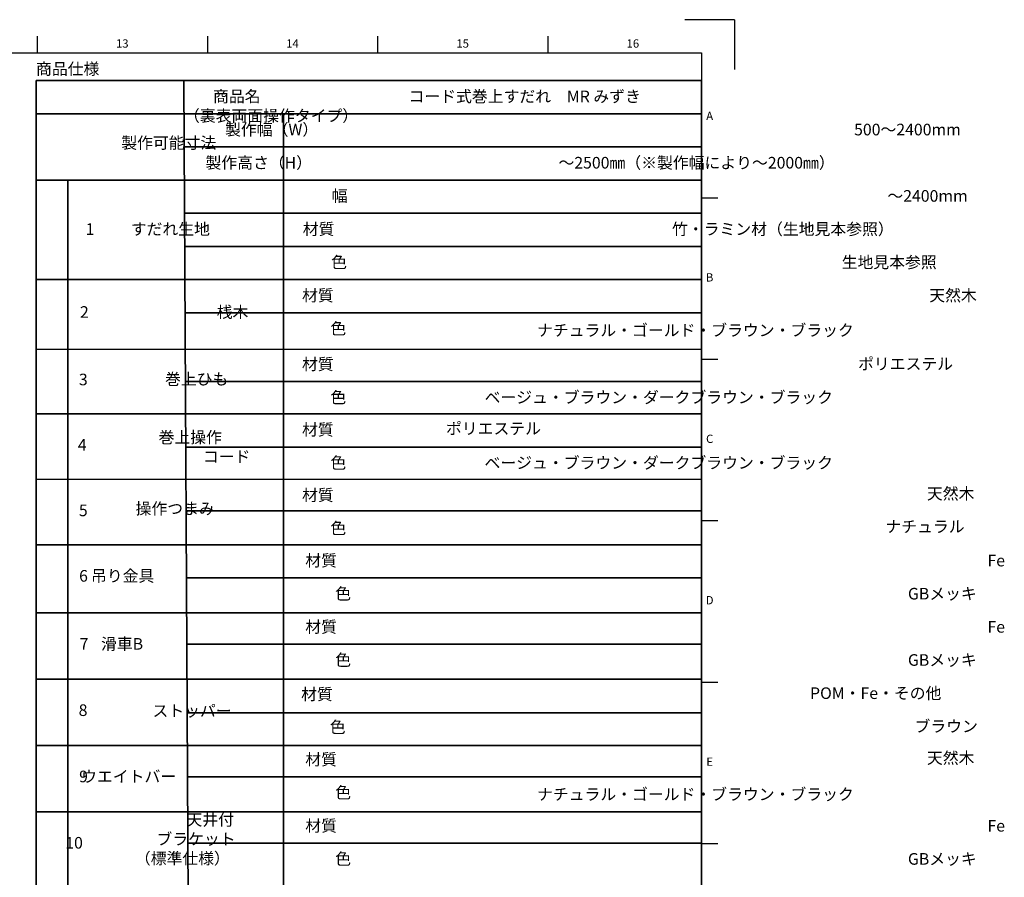
# Model space of a CAD drawing. Units: millimetres. Extents: x -372 to 922, y -106 to 654.
# Drawn here: x 625 to 922, y 335 to 594 of the extents above; entities that cross this region are included whole.
import ezdxf
from ezdxf.enums import TextEntityAlignment as Align

# ---------------------------------------------------------------- set-up
doc = ezdxf.new("R2010")
doc.units = ezdxf.units.MM
doc.header["$LTSCALE"] = 0.75
doc.layers.add('Border', color=7, linetype='Continuous', lineweight=25)
doc.layers.add('Sketch1(1)', color=7, linetype='Continuous', lineweight=35)
doc.styles.add('FusionTitle', font='ARIALUNI.TTF')
doc.styles.get("Standard").update_dxf_attribs({"font": 'arial.ttf'})

# ---------------------------------------------------------------- blocks, each defined once
blk = doc.blocks.new('ISO_A1_SHEET')
at = {"layer": 'Border'}
for p, q in [((841, 594), (826, 594)), ((841, 594), (841, 579)), ((630.75, 589), (630.75, 584)), ((682.0625, 589), (682.0625, 584)), ((733.375, 589), (733.375, 584)), ((784.6875, 589), (784.6875, 584)), ((20, 584), (831, 584)), ((831, 584), (831, 10)), ((831, 540.333333), (836, 540.333333)), ((831, 491.666666), (836, 491.666666)), ((831, 443), (836, 443)), ((831, 394.333333), (836, 394.333333)), ((831, 345.666667), (836, 345.666667))]:
    blk.add_line(p, q, dxfattribs=at)
at = {"layer": 'Border', "style": 'FusionTitle'}
for s, p in [('13', (656.40625, 586.5)), ('14', (707.71875, 586.5)), ('15', (759.03125, 586.5)), ('16', (810.34375, 586.5)), ('A', (833.5, 564.666666)), ('B', (833.5, 516)), ('C', (833.5, 467.333333)), ('D', (833.5, 418.666667)), ('E', (833.5, 370))]:
    blk.add_text(s, height=2.5, dxfattribs=at).set_placement(p, align=Align.MIDDLE)

msp = doc.modelspace()

# ---------------------------------------------------------------- linework, layer by layer
at = {"layer": 'Sketch1(1)'}
for p, q in [((630.4027, 575.6291), (831, 575.6291)), ((630.4027, 575.6291), (630.4039, 295.273)), ((675, 575.6291), (676.468, 295.2715)), ((831, 575.6291), (831, 295.2665)), ((630.4027, 565.6291), (831, 565.6291)), ((705, 565.6291), (705, 295.2706)), ((675.1151, 555.6291), (831, 555.6291)), ((675.1151, 555.6291), (831, 555.6291)), ((630.4027, 545.6291), (831, 545.6291)), ((640, 545.6291), (640, 295.2727)), ((675.2301, 535.6304), (831, 535.6264)), ((675.2877, 525.6307), (831, 525.6257)), ((675.2877, 525.6307), (831, 525.6257)), ((630.4027, 515.6291), (831, 515.6291)), ((675.4027, 505.6304), (831, 505.6264)), ((630.4027, 494.6281), (831, 494.6216)), ((630.4027, 494.6281), (831, 494.623)), ((675.6904, 484.9004), (831, 484.8954)), ((630.4027, 475.1685), (831, 475.1619)), ((675.6898, 465.1701), (830.9994, 465.1651)), ((630.4027, 455.4382), (831, 455.4316)), ((675.7938, 445.9489), (831.1034, 445.9439)), ((630.4027, 435.7079), (831, 435.7013)), ((675.8987, 425.7067), (831.0006, 425.7017)), ((630.4027, 415.1958), (831, 415.1908)), ((630.4034, 415.1958), (831.0007, 415.1893)), ((675.9971, 405.7196), (831.0006, 405.7145)), ((630.4034, 395.2087), (831.0007, 395.2022)), ((676.2235, 385.0705), (830.8104, 385.0654)), ((630.4034, 375.2216), (831.0007, 375.215)), ((676.1018, 365.7453), (831.0007, 365.7402)), ((630.4034, 355.2344), (831.0007, 355.2279)), ((630.4034, 355.2344), (831.0007, 355.2279)), ((676.2064, 345.7582), (831.0007, 345.7531))]:
    msp.add_line(p, q, dxfattribs=at)

# ---------------------------------------------------------------- block references
at = {"layer": 'Border'}
msp.add_blockref('ISO_A1_SHEET', (0, 0), dxfattribs=at)

# ---------------------------------------------------------------- texts
at = {"layer": 'Sketch1(1)', "char_height": 3.5, "attachment_point": 1}
for s, width, gutter_width, heights, insert in [('{\\fMS PGothic|b0|i0|c128|p50;商品仕様}', 105, 17.5, [5.5143], (630.4027, 580.9243)), ('\\pi19.34517;{\\fMS PGothic|b0|i0|c128|p50;コード式巻上すだれ\u3000MR みずき （裏表両面操作タイプ）}', 156, 17.5, [6], (675, 572.6291)), ('\\pi15.2476;{\\fMS PGothic|b0|i0|c128|p50;商品名}', 44.614511, 17.5, [6], (630.4027, 572.6291)), ('\\pi15.2476;{\\fMS PGothic|b0|i0|c128|p50;商品名}', 44.614511, 17.5, [6], (630.4027, 572.6291)), ('\\pi3.54545;{\\fMS PGothic|b0|i0|c128|p50;製作幅（W）}', 30, 17.5, [6], (675, 562.6291)), ('\\pi50.58523;{\\fMS PGothic|b0|i0|c128|p50;500～2400mm}', 131, 81, [6], (700, 562.6291)), ('\\pi7.34277;{\\fMS PGothic|b0|i0|c128|p50;製作可能寸法}', 44.614511, 17.5, [6], (630.4027, 558.6291)), ('\\pi1.85511;{\\fMS PGothic|b0|i0|c128|p50;製作高さ（H）}', 30, 17.5, [6], (675, 552.6291)), ('\\pi23.69097;{\\fMS PGothic|b0|i0|c128|p50;～2500㎜（※製作幅により～2000㎜）}', 125.117727, 17.5, [6.2939], (705, 552.6291)), ('\\pi4.27164;{\\fMS PGothic|b0|i0|c128|p50;1}', 9.59725, 17.5, [6], (630.4027, 532.6291)), ('\\pi10.16761;{\\fMS PGothic|b0|i0|c128|p50;材質}', 30, 17.5, [6], (675.2301, 532.6304)), ('\\pi10.16761;{\\fMS PGothic|b0|i0|c128|p50;材質}', 30, 17.5, [6], (675.2301, 532.6304)), ('\\pi48.08523;{\\fMS PGothic|b0|i0|c128|p50;生地見本参照}', 126, 17.5, [6], (705, 522.6291)), ('\\pi10.16761;{\\fMS PGothic|b0|i0|c128|p50;材質}', 30, 17.5, [6], (675, 512.6291)), ('\\pi55.6321;{\\fMS PGothic|b0|i0|c128|p50;天然木}', 126, 17.5, [6], (705, 512.6291)), ('\\pi3.78442;{\\fMS PGothic|b0|i0|c128|p50;2}', 9.59725, 17.5, [6], (630.4027, 507.6291)), ('\\pi12.82346;{\\fMS PGothic|b0|i0|c128|p50;桟木}', 35.391243, 17.5, [6], (640, 507.6291)), ('\\pi21.84517;{\\fMS PGothic|b0|i0|c128|p50;ナチュラル・ゴールド・ブラウン・ブラック}', 126, 17.5, [6], (705.0007, 502.1202)), ('\\pi10.16761;{\\fMS PGothic|b0|i0|c128|p50;材質}', 30, 17.5, [6], (675, 491.8973)), ('\\pi10.16761;{\\fMS PGothic|b0|i0|c128|p50;材質}', 30, 17.5, [6], (675, 491.8973)), ('\\pi49.49716;{\\fMS PGothic|b0|i0|c128|p50;ポリエステル}', 126, 17.5, [0], (705, 492)), ('\\pi3.78442;{\\fMS PGothic|b0|i0|c128|p50;3}', 9.59725, 17.5, [6], (630.0783, 487.2813)), ('\\pi8.36892;{\\fMS PGothic|b0|i0|c128|p50;巻上ひも}', 35.391243, 4.0199, [14.5086], (640, 487.4114)), ('\\pi17.32102;{\\fMS PGothic|b0|i0|c128|p50;ベージュ・ブラウン・ダークブラウン・ブラック}', 126, 17.5, [6], (705, 481.8957)), ('\\pi10.16761;{\\fMS PGothic|b0|i0|c128|p50;材質}', 30, 17.5, [6], (674.9994, 472.167)), ('\\pi10.16761;{\\fMS PGothic|b0|i0|c128|p50;材質}', 30, 17.5, [6], (674.9994, 472.167)), ('{\\fMS PGothic|b0|i0|c128|p50;ポリエステル}', 76, 17.5, [0], (753.9994, 472.5028)), ('\\pi7.8121;{\\fMS PGothic|b0|i0|c128|p50;巻上操作\\P\\pi11.63028;コード}', 35.391243, 4.0199, [14.5086], (640, 469.852)), ('\\pi3.69493;{\\fMS PGothic|b0|i0|c128|p50;4}', 9.59725, 17.5, [6], (630.0777, 467.551)), ('\\pi17.32102;{\\fMS PGothic|b0|i0|c128|p50;ベージュ・ブラウン・ダークブラウン・ブラック}', 126, 17.5, [6], (705, 462.1654)), ('\\pi10.16761;{\\fMS PGothic|b0|i0|c128|p50;材質}', 30, 17.5, [6], (675, 452.4367)), ('\\pi10.16761;{\\fMS PGothic|b0|i0|c128|p50;材質}', 30, 17.5, [6], (675, 452.4367)), ('\\pi55.15317;{\\fMS PGothic|b0|i0|c128|p50;天然木}', 125.042142, 17.5, [0], (705.9579, 452.8871)), ('\\pi5.63454;{\\fMS PGothic|b0|i0|c128|p50;操作つまみ}', 35.391243, 4.0199, [7.5003], (640.7015, 448.371)), ('\\pi3.78442;{\\fMS PGothic|b0|i0|c128|p50;5}', 9.59725, 17.5, [6], (630.0783, 447.8207)), ('\\pi51.85369;{\\fMS PGothic|b0|i0|c128|p50;ナチュラル}', 126, 17.5, [6], (704.9994, 442.9442)), ('\\pi10.16761;{\\fMS PGothic|b0|i0|c128|p50;材質}', 30, 17.5, [6], (676.0006, 432.7067)), ('\\pi60.64347;{\\fMS PGothic|b0|i0|c128|p50;Fe}', 126, 17.5, [6], (705.0006, 432.6957)), ('\\pi3.80431;{\\fMS PGothic|b0|i0|c128|p50;6}', 9.59725, 17.5, [6], (630.0783, 428.0904)), ('{\\fMS PGothic|b0|i0|c128|p50;吊り金具}', 35.526943, 17.5, [18.2055], (646.965, 428.0817)), ('\\pi53.79261;{\\fMS PGothic|b0|i0|c128|p50;GBメッキ}', 126, 17.5, [6], (705.0006, 422.7082)), ('\\pi62.99006;{\\fMS PGothic|b0|i0|c128|p50;\u3000}', 126, 17.5, [6], (705, 421.3652)), ('\\pi10.16761;{\\fMS PGothic|b0|i0|c128|p50;材質}', 30, 17.5, [6], (676.0006, 412.7196)), ('\\pi10.16761;{\\fMS PGothic|b0|i0|c128|p50;材質}', 30, 17.5, [6], (676.0006, 412.7196)), ('\\pi60.64347;{\\fMS PGothic|b0|i0|c128|p50;Fe}', 126, 17.5, [6], (705.0006, 412.7086)), ('\\pi3.85402;{\\fMS PGothic|b0|i0|c128|p50;7}', 9.59725, 17.5, [6], (630.079, 407.5783)), ('{\\fMS PGothic|b0|i0|c128|p50;滑車B}', 35.526943, 17.5, [18.2055], (650.0006, 407.5818)), ('\\pi53.79261;{\\fMS PGothic|b0|i0|c128|p50;GBメッキ}', 126, 17.5, [6], (705.0006, 402.7211)), ('\\pi10.16761;{\\fMS PGothic|b0|i0|c128|p50;材質}', 30, 17.5, [6], (674.7381, 392.4034)), ('\\pi45.3608;{\\fMS PGothic|b0|i0|c128|p50;POM・Fe・その他}', 126, 17.5, [6], (705.0006, 392.7209)), ('\\pi3.76453;{\\fMS PGothic|b0|i0|c128|p50;8}', 9.59725, 17.5, [6], (630.079, 387.5912)), ('\\pi7.09619;{\\fMS PGothic|b0|i0|c128|p50;ストッパー}', 35.391243, 4.0199, [7.5003], (640.663, 387.3994)), ('\\pi54.35938;{\\fMS PGothic|b0|i0|c128|p50;ブラウン}', 126, 17.5, [6], (705.0006, 382.7334)), ('\\pi10.16761;{\\fMS PGothic|b0|i0|c128|p50;材質}', 30, 17.5, [6], (676.0007, 372.7453)), ('\\pi55.15317;{\\fMS PGothic|b0|i0|c128|p50;天然木}', 125.042142, 17.5, [0], (705.9579, 373.1953)), ('\\pi3.80431;{\\fMS PGothic|b0|i0|c128|p50;9}', 9.59725, 17.5, [6], (630.079, 367.6041)), ('{\\fMS PGothic|b0|i0|c128|p50;ウエイトバー}', 35.526943, 17.5, [18.2055], (644.0007, 367.6075)), ('\\pi21.84517;{\\fMS PGothic|b0|i0|c128|p50;ナチュラル・ゴールド・ブラウン・ブラック}', 126, 17.5, [6], (705.0007, 362.2349)), ('\\pi10.40552;{\\fMS PGothic|b0|i0|c128|p50;天井付\\P\\pi7.82029;ブラケット\\P\\pi5.96091;（標準仕様）}', 35.526943, 17.5, [18.2055], (639.3359, 354.5866)), ('\\pi10.16761;{\\fMS PGothic|b0|i0|c128|p50;材質}', 30, 17.5, [6], (676.0007, 352.7582)), ('\\pi60.64347;{\\fMS PGothic|b0|i0|c128|p50;Fe}', 126, 17.5, [6], (705.0007, 352.7472)), ('\\pi2.61113;{\\fMS PGothic|b0|i0|c128|p50;10}', 9.59725, 17.5, [6], (630.079, 347.6169)), ('\\pi53.79261;{\\fMS PGothic|b0|i0|c128|p50;GBメッキ}', 126, 17.5, [6], (705.0007, 342.7597))]:
    msp.add_mtext_dynamic_manual_height_columns(s, width=width, gutter_width=gutter_width, heights=heights, dxfattribs=dict(at, insert=insert))
at = {"layer": 'Sketch1(1)'}
note = msp.add_mtext_dynamic_manual_height_columns('\\pi12.73295;{\\fMS PGothic|b0|i0|c128|p50;幅\\P\\pi15;}', width=30, gutter_width=17.5, heights=[6, 0], dxfattribs=dict(at, insert=(675, 542.6291), char_height=3.5, attachment_point=1))
for column, words in zip(note.columns.linked_columns, ['\\pi15;']):
    column.text = words
note = msp.add_mtext_dynamic_manual_height_columns('\\pi52.02273;{\\fMS PGothic|b0|i0|c128|p50;～2400mm\\P\\pi63;}', width=126, gutter_width=17.5, heights=[6, 0], dxfattribs=dict(at, insert=(705, 542.6291), char_height=3.5, attachment_point=1))
for column, words in zip(note.columns.linked_columns, ['\\pi63;']):
    column.text = words
note = msp.add_mtext_dynamic_manual_height_columns('\\pi5.41635;{\\fMS PGothic|b0|i0|c128|p50;すだれ生地\\P\\pi17.62657;}', width=35.253149, gutter_width=17.5, heights=[6, 0], dxfattribs=dict(at, insert=(640, 532.6291), char_height=3.5, attachment_point=1))
for column, words in zip(note.columns.linked_columns, ['\\pi17.62657;']):
    column.text = words
note = msp.add_mtext_dynamic_manual_height_columns('\\pi33.46875;{\\fMS PGothic|b0|i0|c128|p50;竹・ラミン材（生地見本参照）\\P\\pi63;}', width=126, gutter_width=17.5, heights=[6, 0], dxfattribs=dict(at, insert=(705, 532.6291), char_height=3.5, attachment_point=1))
for column, words in zip(note.columns.linked_columns, ['\\pi63;']):
    column.text = words
note = msp.add_mtext_dynamic_manual_height_columns('\\pi12.59043;{\\fMS PGothic|b0|i0|c128|p50;色\\P\\pi14.84754;}', width=29.695071, gutter_width=17.5, heights=[6, 0], dxfattribs=dict(at, insert=(675.3049, 522.6308), char_height=3.5, attachment_point=1))
for column, words in zip(note.columns.linked_columns, ['\\pi14.84754;']):
    column.text = words
note = msp.add_mtext_dynamic_manual_height_columns('\\pi12.59043;{\\fMS PGothic|b0|i0|c128|p50;色\\P\\pi14.84754;}', width=29.695071, gutter_width=17.5, heights=[6, 0], dxfattribs=dict(at, insert=(675.3049, 522.6308), char_height=3.5, attachment_point=1))
for column, words in zip(note.columns.linked_columns, ['\\pi14.84754;']):
    column.text = words
note = msp.add_mtext_dynamic_manual_height_columns('\\pi12.59043;{\\fMS PGothic|b0|i0|c128|p50;色\\P\\pi14.84754;}', width=29.695071, gutter_width=17.5, heights=[6, 0], dxfattribs=dict(at, insert=(675.0748, 502.6295), char_height=3.5, attachment_point=1))
for column, words in zip(note.columns.linked_columns, ['\\pi14.84754;']):
    column.text = words
note = msp.add_mtext_dynamic_manual_height_columns('\\pi12.59043;{\\fMS PGothic|b0|i0|c128|p50;色\\P\\pi14.84754;}', width=29.695071, gutter_width=17.5, heights=[6, 0], dxfattribs=dict(at, insert=(675.0748, 481.8978), char_height=3.5, attachment_point=1))
for column, words in zip(note.columns.linked_columns, ['\\pi14.84754;']):
    column.text = words
note = msp.add_mtext_dynamic_manual_height_columns('\\pi12.59043;{\\fMS PGothic|b0|i0|c128|p50;色\\P\\pi14.84754;}', width=29.695071, gutter_width=17.5, heights=[6, 0], dxfattribs=dict(at, insert=(675.0742, 462.1675), char_height=3.5, attachment_point=1))
for column, words in zip(note.columns.linked_columns, ['\\pi14.84754;']):
    column.text = words
note = msp.add_mtext_dynamic_manual_height_columns('\\pi12.59043;{\\fMS PGothic|b0|i0|c128|p50;色\\P\\pi14.84754;}', width=29.695071, gutter_width=17.5, heights=[6, 0], dxfattribs=dict(at, insert=(675.0748, 442.4372), char_height=3.5, attachment_point=1))
for column, words in zip(note.columns.linked_columns, ['\\pi14.84754;']):
    column.text = words
note = msp.add_mtext_dynamic_manual_height_columns('\\pi12.7429;{\\fMS PGothic|b0|i0|c128|p50;色\\P\\pi15;}', width=30, gutter_width=17.5, heights=[6, 0], dxfattribs=dict(at, insert=(676.0006, 422.7192), char_height=3.5, attachment_point=1))
for column, words in zip(note.columns.linked_columns, ['\\pi15;']):
    column.text = words
note = msp.add_mtext_dynamic_manual_height_columns('\\pi12.7429;{\\fMS PGothic|b0|i0|c128|p50;色\\P\\pi15;}', width=30, gutter_width=17.5, heights=[6, 0], dxfattribs=dict(at, insert=(676.0006, 402.7321), char_height=3.5, attachment_point=1))
for column, words in zip(note.columns.linked_columns, ['\\pi15;']):
    column.text = words
note = msp.add_mtext_dynamic_manual_height_columns('\\pi12.7429;{\\fMS PGothic|b0|i0|c128|p50;色\\P\\pi15;}', width=30, gutter_width=17.5, heights=[6, 0], dxfattribs=dict(at, insert=(676.0006, 402.7321), char_height=3.5, attachment_point=1))
for column, words in zip(note.columns.linked_columns, ['\\pi15;']):
    column.text = words
note = msp.add_mtext_dynamic_manual_height_columns('\\pi12.59043;{\\fMS PGothic|b0|i0|c128|p50;色\\P\\pi14.84754;}', width=29.695071, gutter_width=17.5, heights=[6, 0], dxfattribs=dict(at, insert=(674.9004, 382.4942), char_height=3.5, attachment_point=1))
for column, words in zip(note.columns.linked_columns, ['\\pi14.84754;']):
    column.text = words
note = msp.add_mtext_dynamic_manual_height_columns('\\pi12.7429;{\\fMS PGothic|b0|i0|c128|p50;色\\P\\pi15;}', width=30, gutter_width=17.5, heights=[6, 0], dxfattribs=dict(at, insert=(676.0007, 362.7578), char_height=3.5, attachment_point=1))
for column, words in zip(note.columns.linked_columns, ['\\pi15;']):
    column.text = words
note = msp.add_mtext_dynamic_manual_height_columns('\\pi12.7429;{\\fMS PGothic|b0|i0|c128|p50;色\\P\\pi15;}', width=30, gutter_width=17.5, heights=[6, 0], dxfattribs=dict(at, insert=(676.0007, 362.7578), char_height=3.5, attachment_point=1))
for column, words in zip(note.columns.linked_columns, ['\\pi15;']):
    column.text = words
note = msp.add_mtext_dynamic_manual_height_columns('\\pi12.7429;{\\fMS PGothic|b0|i0|c128|p50;色\\P\\pi15;}', width=30, gutter_width=17.5, heights=[6, 0], dxfattribs=dict(at, insert=(676.0007, 362.7578), char_height=3.5, attachment_point=1))
for column, words in zip(note.columns.linked_columns, ['\\pi15;']):
    column.text = words
note = msp.add_mtext_dynamic_manual_height_columns('\\pi12.7429;{\\fMS PGothic|b0|i0|c128|p50;色\\P\\pi15;}', width=30, gutter_width=17.5, heights=[6, 0], dxfattribs=dict(at, insert=(676.0007, 342.7706), char_height=3.5, attachment_point=1))
for column, words in zip(note.columns.linked_columns, ['\\pi15;']):
    column.text = words
note = msp.add_mtext_dynamic_manual_height_columns('\\pi12.7429;{\\fMS PGothic|b0|i0|c128|p50;色\\P\\pi15;}', width=30, gutter_width=17.5, heights=[6, 0], dxfattribs=dict(at, insert=(676.0007, 342.7706), char_height=3.5, attachment_point=1))
for column, words in zip(note.columns.linked_columns, ['\\pi15;']):
    column.text = words
note = msp.add_mtext_dynamic_manual_height_columns('\\pi12.7429;{\\fMS PGothic|b0|i0|c128|p50;色\\P\\pi15;}', width=30, gutter_width=17.5, heights=[6, 0], dxfattribs=dict(at, insert=(676.0007, 342.7706), char_height=3.5, attachment_point=1))
for column, words in zip(note.columns.linked_columns, ['\\pi15;']):
    column.text = words

doc.saveas('drawing.dxf')
